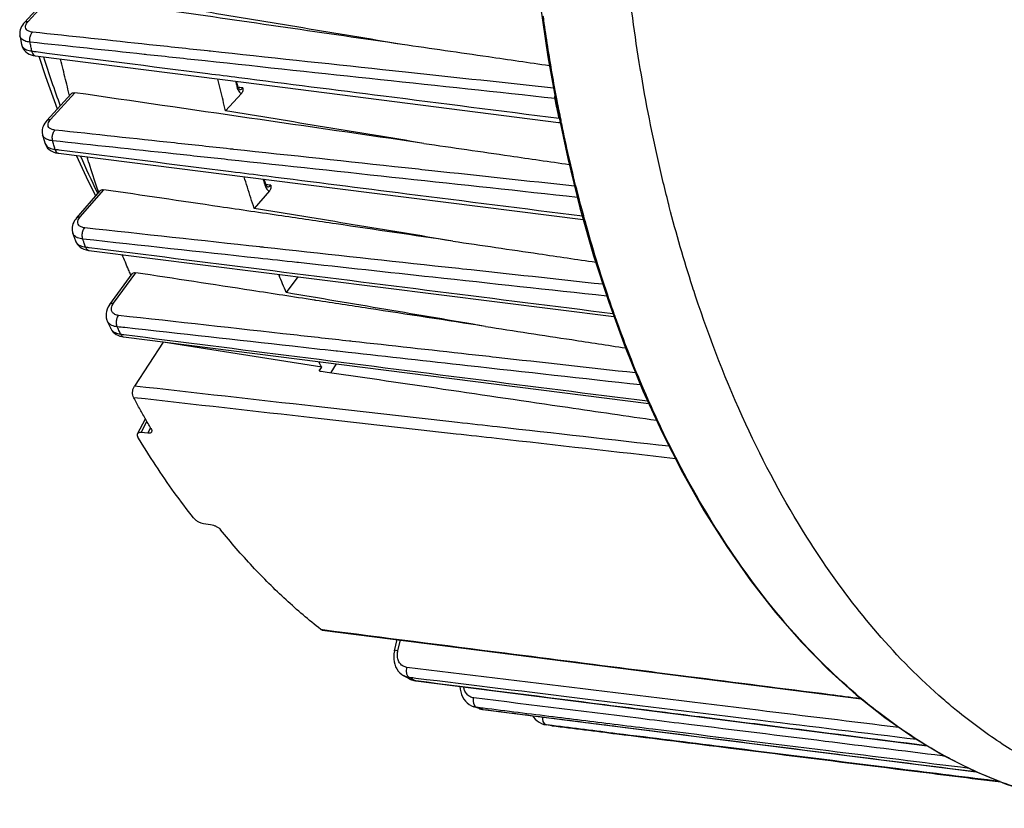
# Model space of a CAD drawing. Units: millimetres. Extents: x 0 to 1782, y 0 to 1260.
# Drawn here: x 400 to 472, y 145 to 203 of the extents above; entities that cross this region are included whole.
import ezdxf

# ---------------------------------------------------------------- set-up
doc = ezdxf.new("R2010")
doc.units = ezdxf.units.MM
doc.header["$LTSCALE"] = 98.01
doc.layers.get('0').update_dxf_attribs({"linetype": 'CONTINUOUS'})

msp = doc.modelspace()

# ---------------------------------------------------------------- linework, layer by layer
at = {"color": 7, "linetype": 'Continuous'}
for p, q in [((400.47984, 202.37475), (402.31821, 204.39304)), ((438.22403, 203.71731), (438.79004, 199.87682)), ((400.14941, 201.39444), (400.21684, 201.05085)), ((400.21684, 201.05085), (400.27683, 200.74975)), ((400.27694, 200.74939), (400.29089, 200.69049)), ((400.96342, 200.0111), (401.11408, 199.96689)), ((401.11408, 199.96689), (401.28941, 199.93537)), ((401.28934, 199.93531), (407.65108, 199.12595)), ((438.79004, 199.87682), (439.46688, 196.10639)), ((407.65108, 199.12595), (416.52232, 197.99743)), ((416.0939, 197.72936), (416.01353, 198.06215)), ((416.1062, 197.68452), (416.0939, 197.72936)), ((416.52232, 197.99743), (439.57562, 195.06543)), ((402.1203, 195.1904), (403.90805, 197.15312)), ((416.36257, 197.17809), (415.20755, 195.91004)), ((416.23682, 197.48028), (416.23742, 197.4802)), ((439.46688, 196.10639), (440.25304, 192.41455)), ((439.57562, 195.06543), (439.69169, 195.05067)), ((401.80824, 194.16058), (401.85408, 193.98864)), ((401.85408, 193.98864), (401.97104, 193.55508)), ((401.97075, 193.55627), (402.01038, 193.44095)), ((402.01038, 193.44095), (402.08348, 193.30188)), ((402.7425, 192.84501), (402.92386, 192.8064)), ((402.92386, 192.8064), (402.97448, 192.7993)), ((402.97435, 192.79926), (418.55843, 190.83003)), ((440.25304, 192.41455), (441.1468, 188.80931)), ((418.14447, 190.53665), (418.0267, 190.89721)), ((418.55843, 190.83003), (441.3928, 187.94518)), ((404.28922, 188.04953), (406.02486, 190.05478)), ((418.40952, 190.03949), (417.30499, 188.76339)), ((441.1468, 188.80931), (442.14627, 185.29848)), ((404.01494, 186.95118), (404.07953, 186.76681)), ((404.07953, 186.76681), (404.21485, 186.38454)), ((404.21438, 186.38587), (404.25789, 186.28319)), ((404.25789, 186.28319), (404.33624, 186.15295)), ((405.20188, 185.68733), (443.63116, 180.84362)), ((442.14627, 185.29848), (443.24932, 181.8897)), ((406.72831, 181.71901), (408.36066, 183.97561)), ((420.49425, 183.75968), (419.65044, 182.59318)), ((443.24932, 181.8897), (444.45352, 178.5907)), ((406.53956, 180.52984), (406.61517, 180.35875)), ((406.61517, 180.35875), (406.77397, 180.00282)), ((406.77343, 180.00404), (406.81903, 179.91448)), ((407.60583, 179.37366), (407.74342, 179.35024)), ((407.74343, 179.35018), (446.18388, 174.47376)), ((410.6405, 178.95407), (408.53195, 175.74989)), ((422.24328, 177.12911), (410.6405, 178.95407)), ((444.45352, 178.5907), (445.75614, 175.40904)), ((423.2974, 177.37687), (422.90336, 176.73948)), ((422.06756, 176.86207), (422.24328, 177.12911)), ((445.75614, 175.40904), (447.15438, 172.35172)), ((408.75184, 172.25017), (409.334, 173.35078)), ((409.51847, 172.29617), (409.01466, 172.34363)), ((413.58749, 165.69118), (414.11022, 165.61621)), ((422.28679, 157.87546), (461.73175, 152.83688)), ((427.56972, 156.34868), (427.77467, 157.17433)), ((428.10112, 154.62341), (428.2599, 154.52246)), ((428.38684, 154.45354), (428.25587, 154.52463)), ((428.51956, 154.38224), (428.38684, 154.45354)), ((428.65168, 154.31199), (428.51956, 154.38224)), ((428.65169, 154.312), (428.80902, 154.24129)), ((428.80902, 154.24129), (428.98597, 154.18827)), ((428.98597, 154.18827), (429.11999, 154.16462)), ((429.12045, 154.16446), (466.55934, 149.40647)), ((432.36262, 153.75235), (432.37873, 153.54878)), ((461.36603, 153.12808), (463.4603, 151.46054)), ((433.19745, 152.33127), (433.36929, 152.2594)), ((433.54766, 152.1985), (433.36371, 152.26131)), ((433.77818, 152.12154), (433.54766, 152.1985)), ((433.77765, 152.1217), (433.81415, 152.11022)), ((433.81415, 152.11022), (433.97421, 152.07251)), ((433.97421, 152.07251), (434.03897, 152.06281)), ((434.03905, 152.0627), (470.14723, 147.50045)), ((463.4603, 151.46054), (465.6103, 149.9708)), ((438.5088, 150.97124), (438.66389, 150.9371)), ((438.66867, 150.93626), (438.6647, 150.93689)), ((438.81143, 150.91414), (438.66866, 150.93626)), ((438.95444, 150.89268), (438.81143, 150.91414)), ((439.09742, 150.87191), (438.95444, 150.89268)), ((439.0908, 150.87296), (439.1213, 150.86882))]:
    msp.add_line(p, q, dxfattribs=at)
at = {"color": 9, "linetype": 'Continuous'}
for p, q in [((400.75002, 202.46098), (402.59214, 204.48339)), ((402.39047, 195.27663), (404.17415, 197.23487)), ((404.56137, 188.13798), (406.28677, 190.13141)), ((407.00426, 181.81218), (408.62644, 184.05473)), ((409.01466, 172.34363), (409.44486, 173.15696)), ((409.51847, 172.29617), (409.70995, 172.65817)), ((427.82226, 156.37948), (428.01203, 157.144)), ((434.00015, 152.07155), (434.03896, 152.06271)), ((438.70528, 150.93109), (438.66867, 150.93626))]:
    msp.add_line(p, q, dxfattribs=at)
at = {"color": 7, "linetype": 'Continuous'}
for points in [[(400.33662, 202.19332), (400.2675, 202.07916), (400.2121, 201.96218), (400.17076, 201.84242), (400.14418, 201.72072), (400.13297, 201.59953), (400.13693, 201.48076), (400.15007, 201.39134)], [(400.48013, 202.37498), (400.41901, 202.30415), (400.33662, 202.19332)], [(400.29089, 200.69049), (400.33775, 200.55884), (400.40386, 200.43623), (400.48737, 200.32483), (400.58636, 200.22609), (400.69957, 200.14057), (400.8256, 200.06887), (400.96342, 200.0111)], [(402.8928, 196.03851), (402.03649, 198.40486), (401.5582, 199.90111)], [(416.2373, 197.48026), (416.23682, 197.48027), (416.23135, 197.48201), (416.21879, 197.48951), (416.20088, 197.50516), (416.17831, 197.53187), (416.15305, 197.57157), (416.12815, 197.62336), (416.1062, 197.68452)], [(401.97626, 195.00719), (401.9073, 194.89186), (401.85249, 194.77358), (401.81219, 194.65248), (401.78713, 194.52946), (401.77787, 194.40719), (401.78412, 194.2877), (401.80534, 194.17196), (401.80913, 194.15741)], [(402.12059, 195.19063), (402.05885, 195.11896), (401.97626, 195.00719)], [(402.08348, 193.30188), (402.17932, 193.17647), (402.29522, 193.06714)], [(402.29522, 193.06714), (402.42858, 192.97536), (402.5776, 192.90147), (402.7425, 192.84501)], [(405.69818, 189.67735), (405.16151, 190.73073), (404.29408, 192.63248)], [(418.269, 190.34689), (418.26686, 190.3477), (418.25598, 190.35348), (418.2341, 190.37207), (418.20639, 190.40621), (418.17706, 190.45642), (418.14935, 190.52236), (418.14458, 190.53633)], [(404.15109, 187.86478), (404.08451, 187.74759), (404.03207, 187.62803), (403.99405, 187.5064), (403.97096, 187.38355), (403.96316, 187.26181), (403.9703, 187.14303), (403.99182, 187.02815), (404.01555, 186.94946)], [(404.28947, 188.04973), (404.23138, 187.97887), (404.15109, 187.86478)], [(404.33624, 186.15295), (404.43515, 186.03558), (404.55223, 185.93341)], [(404.55223, 185.93341), (404.68527, 185.84773), (404.83278, 185.77887), (404.99482, 185.72661), (405.17171, 185.69145), (405.20198, 185.68738)], [(406.72836, 181.71896), (406.71344, 181.69804), (406.61565, 181.5408), (406.54106, 181.38166), (406.48923, 181.22113), (406.46027, 181.05926), (406.45497, 180.89766), (406.47378, 180.73906), (406.5166, 180.58666), (406.54017, 180.52847)], [(406.81903, 179.91448), (406.88891, 179.80857), (406.97392, 179.70931), (407.07416, 179.61829), (407.18885, 179.53769), (407.31628, 179.46949)], [(407.31628, 179.46949), (407.45538, 179.41461), (407.60583, 179.37366)], [(447.15438, 172.35172), (448.64514, 169.42556), (450.22498, 166.63737), (451.8904, 163.99333), (453.63777, 161.49922), (455.46312, 159.16068), (457.36258, 156.98268), (459.33185, 154.97018), (461.36603, 153.12808)], [(427.5698, 156.34868), (427.53031, 156.14658), (427.51232, 155.94568), (427.51557, 155.74721)], [(427.51557, 155.74721), (427.54006, 155.55377), (427.58558, 155.36746), (427.65167, 155.19034), (427.73759, 155.0252), (427.84221, 154.87434)], [(427.84221, 154.87434), (427.96405, 154.73966), (428.10112, 154.62341)], [(432.37873, 153.54878), (432.41592, 153.35186), (432.47374, 153.16322), (432.55156, 152.98491), (432.64847, 152.81973), (432.7632, 152.66986)], [(432.7632, 152.66986), (432.89429, 152.53712), (433.03981, 152.4237), (433.19745, 152.33127)], [(437.6733, 151.60343), (437.73832, 151.50635), (437.86558, 151.35849)], [(437.86558, 151.35849), (438.00842, 151.22912), (438.16485, 151.12044)], [(438.16485, 151.12044), (438.33246, 151.03407), (438.5088, 150.97124)], [(465.6103, 149.9708), (467.81159, 148.66184), (470.05933, 147.53651)], [(470.05933, 147.53651), (472.34848, 146.59729), (474.67418, 145.84616), (477.03129, 145.28483), (479.41442, 144.91461), (480.37745, 144.81993)]]:
    msp.add_lwpolyline(points, dxfattribs=at)
at = {"color": 9, "linetype": 'Continuous'}
for points, start_tangent, end_tangent in [([(446.0532, 196.23051), (444.88803, 203.6368), (443.97338, 214.24688)], (-0.18561621, 0.98262232), (-0.04678209, 0.99890512)), ([(438.50072, 202.56826), (438.4612, 202.85173)], (-0.13919382, 0.99026516), (-0.13696315, 0.99057614)), ([(438.50528, 202.53583), (438.50072, 202.56826)], (-0.13944934, 0.99022921), (-0.13919382, 0.99026516)), ([(400.48136, 202.3739), (400.53317, 202.41877), (400.75002, 202.46098)], (0.66118938, 0.75021903), (0.99552653, -0.09448242)), ([(401.06218, 201.67368), (400.80228, 201.73817), (400.62964, 201.86271), (400.56009, 202.03598), (400.60107, 202.24173), (400.68799, 202.38669)], (-0.99432418, 0.10639282), (0.60320176, 0.79758864)), ([(400.68799, 202.38669), (400.75002, 202.46098)], (0.60320176, 0.79758864), (0.67366462, 0.7390372)), ([(439.47538, 196.66624), (438.78794, 200.63369), (438.50528, 202.53583)], (-0.18711081, 0.98233881), (-0.13944934, 0.99022921)), ([(400.15951, 201.3599), (400.15099, 201.39193)], (-0.29559335, 0.95531386), (-0.21759058, 0.97604013)), ([(400.49978, 201.03343), (400.24311, 201.20661), (400.15951, 201.3599)], (-0.92617795, 0.37708673), (-0.29559335, 0.95531386)), ([(400.88847, 200.94098), (400.87601, 201.2086), (400.93822, 201.47099), (401.06218, 201.67368)], (-0.19617711, 0.98056848), (0.6830709, 0.73035207)), ([(409.61854, 200.75415), (401.06218, 201.67368)], (-0.99427514, 0.10685008), (-0.99427482, 0.10685312)), ([(400.27779, 200.74996), (400.37086, 200.56108), (400.62876, 200.38207), (401.01882, 200.28342)], (0.21792413, -0.97596571), (0.9925774, -0.12161454)), ([(400.88841, 200.94094), (400.49978, 201.03343)], (-0.99409294, 0.10853218), (-0.92617795, 0.37708673)), ([(401.01882, 200.28342), (400.95318, 200.61188), (400.88841, 200.94094)], (-0.19739151, 0.98032474), (-0.19170149, 0.98145328)), ([(409.23346, 200.04449), (400.88841, 200.94094)], (-0.99427974, 0.10680733), (-0.99427944, 0.10681013)), ([(413.89323, 200.29477), (409.61854, 200.75415)], (-0.99427511, 0.10685037), (-0.99427514, 0.10685008)), ([(401.01882, 200.28342), (401.3287, 200.24396)], (0.99199142, -0.12630527), (0.99199149, -0.12630471)), ([(401.01882, 200.28342), (401.09561, 200.07614), (401.22335, 199.9548), (401.2895, 199.93662)], (0.18756977, -0.98225128), (0.99275449, -0.12016039)), ([(401.3287, 200.24396), (413.9049, 198.64285), (416.17335, 198.35408)], (0.99199149, -0.12630471), (0.99199483, -0.12627848)), ([(401.88231, 199.85488), (403.10019, 196.27459)], (0.2985306, -0.95440006), (0.34602995, -0.93822347)), ([(409.44656, 200.0216), (409.23346, 200.04449)], (-0.99427974, 0.10680726), (-0.99427974, 0.10680733)), ([(439.32664, 196.81198), (426.53488, 198.18599), (413.72214, 199.56231), (409.44656, 200.0216)], (-0.9942808, 0.10679739), (-0.99427974, 0.10680726)), ([(414.10751, 200.27174), (413.89323, 200.29477)], (-0.99427511, 0.10685041), (-0.99427511, 0.10685037)), ([(428.60255, 198.71411), (426.7033, 198.91818), (414.10751, 200.27174)], (-0.99427696, 0.1068332), (-0.99427511, 0.10685041)), ([(416.17335, 198.35408), (426.7701, 197.00524), (439.61442, 195.37058)], (0.99199483, -0.12627848), (0.99200002, -0.12623773)), ([(439.20323, 197.5751), (428.60255, 198.71411)], (-0.99427635, 0.10683886), (-0.99427696, 0.1068332)), ([(415.93849, 198.07156), (416.02484, 197.71297)], (0.23234789, -0.97263274), (0.23592172, -0.97177206)), ([(416.02484, 197.71297), (416.04417, 197.63352)], (0.23592172, -0.97177206), (0.23671824, -0.97157834)), ([(416.08077, 197.72848), (416.04417, 197.63352)], (0.06675262, -0.99776956), (-0.76462308, -0.64447773)), ([(416.04417, 197.63352), (416.08781, 197.49582)], (0.23666065, -0.97159237), (0.37104222, -0.928616)), ([(416.25429, 197.61436), (416.12552, 197.63067)], (-0.99206984, 0.12568782), (-0.99206978, 0.12568829)), ([(416.23742, 197.4802), (416.23922, 197.47999), (416.36087, 197.50206)], (0.9923692, -0.12330193), (0.90529347, 0.4247867)), ([(416.47012, 197.58702), (416.25429, 197.61436)], (-0.99206995, 0.12568701), (-0.99206984, 0.12568782)), ([(416.36087, 197.50206), (416.47011, 197.58702)], (0.90529347, 0.4247867), (0.66746613, 0.74464016)), ([(416.08781, 197.49582), (416.11546, 197.43363), (416.22414, 197.2746), (416.26685, 197.23533)], (0.37104222, -0.928616), (0.77729918, -0.62913113)), ([(416.26685, 197.23533), (416.36257, 197.17809)], (0.77729918, -0.62913113), (0.92807868, -0.37238415)), ([(439.32664, 196.81198), (439.31106, 196.97128)], (-0.18515259, 0.98270978), (-0.01362015, 0.99990724)), ([(439.35913, 196.64437), (439.32664, 196.81198)], (-0.19104791, 0.98158071), (-0.18962017, 0.98185752)), ([(439.61442, 195.37058), (439.46847, 196.08977), (439.35913, 196.64437)], (-0.20199348, 0.97938687), (-0.19104791, 0.98158071)), ([(439.75993, 195.22134), (439.47538, 196.66624)], (-0.19936256, 0.9799258), (-0.18711081, 0.98233881)), ([(447.63106, 189.11291), (446.79138, 192.63191), (446.0532, 196.23051)], (-0.247989, 0.96876285), (-0.18561621, 0.98262232)), ([(402.12182, 195.18955), (402.17363, 195.23442), (402.39047, 195.27663)], (0.66120442, 0.75020578), (0.99552653, -0.09448242)), ([(402.71096, 194.49846), (402.45006, 194.56293), (402.27637, 194.68673), (402.20556, 194.85821), (402.24455, 195.06104), (402.32957, 195.20363)], (-0.9942709, 0.10688958), (0.60248135, 0.79813296)), ([(402.32957, 195.20363), (402.39047, 195.27663)], (0.60248135, 0.79813296), (0.67368459, 0.739019)), ([(439.80325, 195.00943), (439.75993, 195.22134)], (-0.20117748, 0.97955481), (-0.19936256, 0.9799258)), ([(439.81091, 194.97218), (439.80325, 195.00943)], (-0.20149705, 0.97948912), (-0.20117748, 0.97955481)), ([(441.10354, 189.40086), (440.90756, 190.16829), (439.81091, 194.97218)], (-0.25093812, 0.96800313), (-0.20149705, 0.97948912)), ([(402.10862, 193.83259), (401.89893, 193.98997), (401.8103, 194.15811)], (-0.89907115, 0.43780255), (-0.27680767, 0.96092534)), ([(402.54894, 193.71492), (402.52172, 193.99545), (402.58035, 194.279), (402.71096, 194.49846)], (-0.26270245, 0.96487689), (0.68343398, 0.73001232)), ([(411.45871, 193.5542), (402.71096, 194.49846)], (-0.99422473, 0.10731816), (-0.99422419, 0.1073232)), ([(401.97222, 193.55548), (401.97819, 193.53619)], (0.2749194, -0.96146728), (0.31625671, -0.94867365)), ([(401.97819, 193.53619), (402.06214, 193.38328), (402.32297, 193.19793), (402.71527, 193.09685)], (0.3162567, -0.94867365), (0.99256775, -0.1216933)), ([(402.54888, 193.71487), (402.15828, 193.81012), (402.10862, 193.83259)], (-0.99398646, 0.10950307), (-0.89907115, 0.43780255)), ([(402.71527, 193.09685), (402.63167, 193.40549), (402.54888, 193.71487)], (-0.26291898, 0.96481792), (-0.25701662, 0.96640698)), ([(411.37332, 192.7628), (402.54888, 193.71487)], (-0.99423036, 0.107266), (-0.99422983, 0.10727089)), ([(415.8119, 193.08431), (415.53693, 193.11399), (411.45871, 193.5542)], (-0.99422489, 0.10731667), (-0.99422473, 0.10731816)), ([(402.71527, 193.09685), (403.00743, 193.0599)], (0.9921001, -0.12544875), (0.99210015, -0.12544838)), ([(402.71527, 193.09685), (402.83659, 192.8695), (402.97461, 192.80088)], (0.25462098, -0.96704093), (0.98703754, -0.16048954)), ([(403.00743, 193.0599), (415.61037, 191.4664), (418.2203, 191.13643)], (0.99210015, -0.12544838), (0.99210258, -0.12542914)), ([(404.57704, 192.59418), (405.80416, 189.94259)], (0.39924352, -0.91684492), (0.4411265, -0.89744493)), ([(440.97177, 189.56974), (428.18509, 190.94908), (415.37745, 192.3308), (411.37332, 192.7628)], (-0.99423211, 0.10724974), (-0.99423036, 0.107266)), ([(430.30592, 191.51991), (428.34198, 191.73187), (415.8119, 193.08431)], (-0.9942265, 0.10730175), (-0.99422489, 0.10731667)), ([(418.2203, 191.13643), (428.48452, 189.83881), (441.3377, 188.21409)], (0.99210258, -0.12542914), (0.99210622, -0.12540035)), ([(440.75437, 190.39229), (430.30592, 191.51991)], (-0.99422661, 0.10730078), (-0.9942265, 0.10730175)), ([(417.94153, 190.90781), (418.0702, 190.51249)], (0.30727678, -0.95162019), (0.31169388, -0.95018258)), ([(418.0702, 190.51249), (418.10131, 190.41781)], (0.31169388, -0.95018258), (0.31275684, -0.94983323)), ([(418.13521, 190.53479), (418.10131, 190.41781)], (0.16224625, -0.9867503), (-0.68686757, -0.72678259)), ([(418.10131, 190.41781), (418.15082, 190.29669)], (0.31272099, -0.94984503), (0.44759559, -0.89423609)), ([(418.28718, 190.49079), (418.14101, 190.50925)], (-0.99211774, 0.12530915), (-0.99211723, 0.1253132)), ([(418.15082, 190.29669), (418.1799, 190.24389), (418.2836, 190.11607), (418.32301, 190.08472)], (0.44759559, -0.89423609), (0.8180872, -0.57509419)), ([(418.27059, 190.34678), (418.29319, 190.34506), (418.4071, 190.37476)], (0.9911827, -0.13250231), (0.88173601, 0.47174317)), ([(418.51198, 190.4624), (418.28718, 190.49079)], (-0.99211859, 0.12530245), (-0.99211774, 0.12530915)), ([(418.4071, 190.37476), (418.4787, 190.4273)], (0.88173601, 0.47174317), (0.72575222, 0.68795619)), ([(418.4787, 190.4273), (418.51187, 190.46241)], (0.72575222, 0.68795619), (0.64861863, 0.76111357)), ([(405.80416, 189.94259), (405.84707, 189.85548)], (0.4411265, -0.89744493), (0.44256464, -0.8967366)), ([(418.32301, 190.08472), (418.40952, 190.03949)], (0.8180872, -0.57509419), (0.94334632, -0.33180978)), ([(441.46525, 188.04205), (441.10354, 189.40086)], (-0.26358605, 0.96463589), (-0.25093812, 0.96800313)), ([(447.68744, 188.89364), (447.63106, 189.11291)], (-0.2500125, 0.96824261), (-0.247989, 0.96876285)), ([(449.3889, 183.01717), (447.68744, 188.89364)], (-0.30680537, 0.95177227), (-0.2500125, 0.96824261)), ([(404.29095, 188.04848), (404.34563, 188.09702), (404.56137, 188.13798)], (0.64298502, 0.76587876), (0.99550971, -0.09465949)), ([(404.50178, 188.06269), (404.56137, 188.13798)], (0.58151361, 0.81353667), (0.65476139, 0.75583564)), ([(404.89316, 187.33687), (404.63159, 187.40281), (404.45636, 187.53014), (404.38324, 187.70676), (404.41915, 187.91574), (404.50178, 188.06269)], (-0.99415698, 0.107944), (0.58151361, 0.81353667)), ([(441.4967, 187.92723), (441.46525, 188.04205)], (-0.26466795, 0.96433961), (-0.26358605, 0.96463589)), ([(441.50558, 187.8949), (441.4967, 187.92723)], (-0.264973, 0.96425583), (-0.26466795, 0.96433961)), ([(441.51657, 187.85492), (441.50558, 187.8949)], (-0.26535042, 0.96415204), (-0.264973, 0.96425583)), ([(443.27216, 182.13383), (441.51657, 187.85492)], (-0.32199476, 0.94674145), (-0.26535042, 0.96415204)), ([(404.04619, 186.88334), (404.01678, 186.95015)], (-0.46580119, 0.8848894), (-0.33787673, 0.94119037)), ([(404.33798, 186.62241), (404.09943, 186.80184), (404.04619, 186.88334)], (-0.90319452, 0.42923147), (-0.46580119, 0.8848894)), ([(404.75478, 186.51178), (404.71033, 186.79788), (404.76085, 187.09908), (404.89316, 187.33687)], (-0.3362153, 0.94178515), (0.6651353, 0.74672286)), ([(418.03843, 185.90377), (417.71454, 185.93908), (404.89316, 187.33687)], (-0.99411018, 0.10837415), (-0.99410916, 0.10838351)), ([(404.21608, 186.385), (404.29935, 186.23528), (404.56419, 186.03944)], (0.34029779, -0.94031772), (0.90977896, -0.41509306)), ([(404.75473, 186.51172), (404.36252, 186.61116), (404.33798, 186.62241)], (-0.9938406, 0.11081904), (-0.90319452, 0.42923147)), ([(404.56419, 186.03944), (404.9584, 185.93454)], (0.90977896, -0.41509306), (0.99251996, -0.1220825)), ([(404.82228, 186.31895), (404.75473, 186.51172)], (-0.33172157, 0.94337734), (-0.32964954, 0.94410337)), ([(420.42613, 184.80415), (417.57861, 185.11441), (404.75473, 186.51172)], (-0.99411671, 0.10831417), (-0.9941154, 0.10832623)), ([(404.9584, 185.93454), (404.85618, 186.2227), (404.82228, 186.31895)], (-0.33587581, 0.94190628), (-0.33172157, 0.94337734)), ([(404.9584, 185.93454), (405.22885, 185.90043)], (0.99214024, -0.12513091), (0.99214027, -0.12513066)), ([(404.9584, 185.93454), (405.08685, 185.7376), (405.20222, 185.68958)], (0.32877286, -0.94440902), (0.98878625, -0.1493377)), ([(405.22885, 185.90043), (417.86356, 184.30699), (430.74771, 182.68227), (443.54922, 181.0681)], (0.99214027, -0.12513066), (0.99214499, -0.12509327)), ([(432.5369, 184.32332), (430.51501, 184.5437), (418.03843, 185.90377)], (-0.9941125, 0.10835288), (-0.99411018, 0.10837415)), ([(420.54961, 184.7907), (420.42613, 184.80415)], (-0.99411672, 0.10831407), (-0.99411671, 0.10831417)), ([(443.10576, 182.33333), (430.3816, 183.7195), (420.54961, 184.7907)], (-0.99411873, 0.1082957), (-0.99411672, 0.10831407)), ([(442.82465, 183.20205), (432.5369, 184.32332)], (-0.99411266, 0.10835137), (-0.9941125, 0.10835288)), ([(458.92556, 162.88987), (457.75457, 164.68372), (453.2861, 172.96903), (449.60858, 182.34394), (449.3889, 183.01717)], (-0.56076265, 0.8279766), (-0.30680537, 0.95177227)), ([(406.73079, 181.71723), (406.79244, 181.77619), (407.00426, 181.81218)], (0.58243171, 0.81287964), (0.99544317, -0.09535671)), ([(406.97812, 181.07906), (406.9286, 181.13274), (406.84748, 181.32909), (406.8733, 181.56268), (406.94857, 181.72746)], (-0.7385518, 0.67419674), (0.50807363, 0.86131364)), ([(406.94857, 181.72746), (407.00426, 181.81218)], (0.50807363, 0.86131364), (0.58643796, 0.80999414)), ([(443.71386, 180.8644), (443.27216, 182.13383)], (-0.33528771, 0.94211578), (-0.32199476, 0.94674145)), ([(407.37238, 180.92158), (407.10899, 180.99245), (406.97812, 181.07906)], (-0.99391903, 0.11011345), (-0.7385518, 0.67419674)), ([(407.28045, 180.08757), (407.21933, 180.36214), (407.25289, 180.66659), (407.37238, 180.92158)], (-0.40953309, 0.91229526), (0.59768304, 0.80173249)), ([(424.26888, 179.04139), (420.19557, 179.49464), (407.37238, 180.92158)], (-0.99386635, 0.11058784), (-0.99386487, 0.11060121)), ([(406.55746, 180.4946), (406.54112, 180.52878)], (-0.45880402, 0.88853749), (-0.4038184, 0.91483917)), ([(406.77987, 180.25368), (406.61463, 180.40441), (406.55746, 180.4946)], (-0.83489003, 0.55041679), (-0.45880402, 0.88853749)), ([(407.2804, 180.08751), (406.88544, 180.19428), (406.77987, 180.25368)], (-0.99361849, 0.11279317), (-0.83489003, 0.55041679)), ([(443.72662, 180.82858), (443.71386, 180.8644)], (-0.33566669, 0.94198083), (-0.33528771, 0.94211578)), ([(443.74464, 180.77804), (443.72662, 180.82858)], (-0.33620179, 0.94178998), (-0.33566669, 0.94198083)), ([(443.75925, 180.73715), (443.74464, 180.77804)], (-0.33663499, 0.94163522), (-0.33620179, 0.94178998)), ([(445.77472, 175.59701), (443.87375, 180.41868), (443.75925, 180.73715)], (-0.39417478, 0.9190355), (-0.33663499, 0.94163522)), ([(406.77483, 180.0032), (406.79389, 179.96414)], (0.40771507, -0.91310921), (0.46898305, -0.88320716)), ([(406.79389, 179.96414), (406.84829, 179.87915), (407.12116, 179.66424)], (0.46898306, -0.88320716), (0.89802003, -0.43995457)), ([(407.12116, 179.66424), (407.51845, 179.5524)], (0.89802003, -0.43995457), (0.9923945, -0.12309817)), ([(407.31987, 179.99806), (407.2804, 180.08751)], (-0.40426227, 0.91464311), (-0.4031664, 0.91512669)), ([(407.81878, 180.02763), (407.2804, 180.08751)], (-0.99387076, 0.11054821), (-0.99387071, 0.11054872)), ([(407.51845, 179.5524), (407.39906, 179.81947), (407.31987, 179.99806)], (-0.409755, 0.91219561), (-0.40426227, 0.91464311)), ([(407.51845, 179.5524), (407.76511, 179.52109)], (0.99204008, -0.12592251), (0.99204011, -0.12592226)), ([(407.51845, 179.5524), (407.65902, 179.37957), (407.74376, 179.35302)], (0.40286299, -0.9152603), (0.99266822, -0.12087104)), ([(407.76511, 179.52109), (420.4391, 177.91244), (433.33869, 176.27533), (446.10061, 174.65586)], (0.99204011, -0.12592226), (0.99204532, -0.1258812)), ([(423.30129, 178.30561), (420.10605, 178.66098), (407.81878, 180.02763)], (-0.99387225, 0.11053484), (-0.99387076, 0.11054821)), ([(424.46531, 179.01954), (424.26888, 179.04139)], (-0.99386638, 0.11058761), (-0.99386635, 0.11058784)), ([(435.00403, 177.84699), (432.99785, 178.07018), (424.46531, 179.01954)], (-0.99386866, 0.1105671), (-0.99386638, 0.11058761)), ([(423.39951, 178.29469), (423.30129, 178.30561)], (-0.99387226, 0.11053475), (-0.99387225, 0.11053484)), ([(424.17619, 178.20831), (423.39951, 178.29469)], (-0.99387234, 0.11053404), (-0.99387226, 0.11053475)), ([(445.58479, 175.82758), (432.9108, 177.23693), (424.17619, 178.20831)], (-0.9938745, 0.11051464), (-0.99387234, 0.11053404)), ([(445.22346, 176.71013), (435.00403, 177.84699)], (-0.99386885, 0.11056539), (-0.99386866, 0.1105671)), ([(432.18619, 173.08277), (421.82605, 174.25085), (408.53195, 175.74989)], (-0.99370469, 0.1120312), (-0.99370175, 0.11205726)), ([(446.27148, 174.46202), (445.77472, 175.59701)], (-0.40776044, 0.91308895), (-0.39417478, 0.9190355)), ([(432.09097, 172.23788), (421.77244, 173.40072), (408.47734, 174.89919)], (-0.99371042, 0.11198036), (-0.99370752, 0.11200605)), ([(446.29485, 174.40973), (446.27148, 174.46202)], (-0.4083942, 0.91280566), (-0.40776044, 0.91308895)), ([(446.30905, 174.378), (446.29485, 174.40973)], (-0.40877909, 0.91263336), (-0.4083942, 0.91280566)), ([(446.32379, 174.34513), (446.30905, 174.378)], (-0.40917821, 0.91245449), (-0.40877909, 0.91263336)), ([(448.34517, 170.16687), (447.63166, 171.57095), (446.32379, 174.34513)], (-0.46227647, 0.88673585), (-0.40917821, 0.91245449)), ([(447.67128, 171.3371), (435.09768, 172.75453), (432.18619, 173.08277)], (-0.99370658, 0.11201441), (-0.99370469, 0.1120312)), ([(448.1333, 170.43023), (435.04507, 171.90499), (432.09097, 172.23788)], (-0.99371234, 0.11196335), (-0.99371042, 0.11198036)), ([(462.34741, 152.36094), (457.24025, 157.19002), (452.11314, 163.78344), (448.34517, 170.16687)], (-0.77924752, 0.62671628), (-0.46227647, 0.88673585)), ([(467.72862, 152.81138), (462.92962, 157.64423), (458.92556, 162.88987)], (-0.75554232, 0.65509984), (-0.56076265, 0.8279766)), ([(422.17449, 157.92428), (422.29112, 157.90938)], (0.99193347, -0.1267596), (0.99193349, -0.12675945)), ([(422.29112, 157.90938), (435.64987, 156.20239), (446.00368, 154.87954)], (0.99193349, -0.12675945), (0.9919376, -0.12672725)), ([(427.57184, 156.34761), (427.82226, 156.37948)], (0.4578647, 0.88902189), (0.99494881, -0.10038359)), ([(427.83683, 155.6955), (427.78154, 156.0245), (427.80517, 156.30158)], (-0.31719024, 0.94836193), (0.1866732, 0.98242207)), ([(427.80517, 156.30158), (427.82226, 156.37948)], (0.1866732, 0.98242207), (0.24134897, 0.97043839)), ([(428.48316, 155.14087), (428.20477, 155.23151), (427.98255, 155.42245), (427.83683, 155.6955)], (-0.99268425, 0.12073932), (-0.31719024, 0.94836193)), ([(428.46296, 154.73394), (428.45218, 154.83285), (428.46216, 155.03938)], (-0.16727762, 0.98590983), (0.15072834, 0.98857522)), ([(428.46216, 155.03938), (428.48316, 155.14087)], (0.15072834, 0.98857522), (0.25451256, 0.96706947)), ([(464.5016, 150.73904), (454.1881, 151.9992), (441.34614, 153.56864), (428.48316, 155.14087)], (-0.99261827, 0.12128051), (-0.9926116, 0.12133512)), ([(428.37521, 154.46866), (428.25992, 154.52245)], (-0.92886297, 0.37042352), (-0.88024726, 0.47451529)), ([(428.51501, 154.4231), (428.37521, 154.46866)], (-0.96863441, 0.24849021), (-0.92886297, 0.37042352)), ([(428.66128, 154.39557), (428.51734, 154.56019), (428.46296, 154.73394)], (-0.87981359, 0.47531889), (-0.16727762, 0.98590983)), ([(428.66125, 154.39547), (428.51501, 154.4231)], (-0.9925477, 0.12185671), (-0.96863441, 0.24849021)), ([(428.65169, 154.31201), (429.04713, 154.18815)], (0.88476127, -0.46604452), (0.99214758, -0.12507272)), ([(428.68891, 154.38039), (428.66125, 154.39547)], (-0.87829334, 0.47812217), (-0.87785198, 0.47893205)), ([(429.14151, 154.33677), (428.66125, 154.39547)], (-0.99261379, 0.12131721), (-0.99261371, 0.12131786)), ([(428.72547, 154.36052), (428.68891, 154.38039)], (-0.87887562, 0.47705099), (-0.87829334, 0.47812217)), ([(428.85401, 154.2911), (428.72547, 154.36052)], (-0.88091417, 0.47327606), (-0.87887562, 0.47705099)), ([(429.04713, 154.18815), (428.85401, 154.2911)], (-0.88394983, 0.46758176), (-0.88091417, 0.47327606)), ([(465.80151, 149.8571), (454.3707, 151.25369), (441.52649, 152.82318), (429.14151, 154.33677)], (-0.99261972, 0.12126871), (-0.99261379, 0.12131721)), ([(446.00368, 154.87954), (449.10244, 154.48366), (459.4655, 153.15981)], (0.9919376, -0.12672725), (0.99193985, -0.12670965)), ([(429.04713, 154.18815), (429.12225, 154.1786)], (0.99201587, -0.12611311), (0.99201588, -0.12611301)), ([(429.04713, 154.18815), (429.12018, 154.16638)], (0.8820376, -0.47117902), (0.99417683, -0.10776098)), ([(429.12225, 154.1786), (442.0663, 152.53316), (449.19084, 151.62759)], (0.99201588, -0.12611301), (0.99201924, -0.12608661)), ([(432.66281, 153.58231), (432.63423, 153.71756)], (-0.26249913, 0.96493223), (-0.15176908, 0.98841598)), ([(433.37291, 152.90699), (433.09088, 152.99956), (432.85871, 153.19515), (432.6977, 153.47511), (432.66281, 153.58231)], (-0.99250213, 0.12222734), (-0.26249913, 0.96493223)), ([(433.35817, 152.80379), (433.37291, 152.90699)], (0.08922209, 0.99601176), (0.19326551, 0.98114649)), ([(449.10663, 150.95978), (446.24913, 151.31341), (433.37291, 152.90699)], (-0.99242957, 0.12281507), (-0.99242731, 0.12283339)), ([(459.4655, 153.15981), (461.68172, 152.87672)], (0.99193985, -0.12670965), (0.9919403, -0.12670614)), ([(471.87458, 149.6548), (468.71407, 151.98278), (467.72862, 152.81138)], (-0.83413136, 0.55156585), (-0.75554232, 0.65509984)), ([(433.37784, 152.50438), (433.36103, 152.59951), (433.35817, 152.80379)], (-0.23624268, 0.97169409), (0.08922209, 0.99601176)), ([(433.45184, 152.23498), (433.36925, 152.25967)], (-0.96801874, 0.25087788), (-0.94695813, 0.32135697)), ([(433.59883, 152.207), (433.44368, 152.34343), (433.37784, 152.50438)], (-0.9461244, 0.32380338), (-0.23624268, 0.97169409)), ([(433.59881, 152.2069), (433.45184, 152.23498)], (-0.99240839, 0.12298612), (-0.96801874, 0.25087788)), ([(433.66562, 152.18394), (433.59881, 152.2069)], (-0.94609154, 0.32389937), (-0.94534635, 0.3260679)), ([(433.78589, 152.18374), (433.59881, 152.2069)], (-0.9924285, 0.12282377), (-0.99242847, 0.12282402)), ([(433.79934, 152.1385), (433.66562, 152.18394)], (-0.94756848, 0.31955278), (-0.94609154, 0.32389937)), ([(433.77825, 152.12176), (433.82716, 152.10678)], (0.94966227, -0.31327555), (0.96221674, -0.27228466)), ([(434.04998, 152.15106), (433.78589, 152.18374)], (-0.99242854, 0.1228234), (-0.9924285, 0.12282377)), ([(434.00015, 152.07155), (433.79934, 152.1385)], (-0.94975005, 0.31300934), (-0.94756848, 0.31955278)), ([(433.82716, 152.10678), (433.88364, 152.09228)], (0.96221674, -0.27228466), (0.97443192, -0.22468296)), ([(433.88364, 152.09228), (434.00015, 152.07155)], (0.97443192, -0.22468296), (0.99219388, -0.12470485)), ([(439.19749, 151.51402), (434.04998, 152.15106)], (-0.99242941, 0.12281639), (-0.99242854, 0.1228234)), ([(467.82406, 148.67426), (462.9234, 151.90614), (462.34741, 152.36094)], (-0.87623669, 0.48188097), (-0.77924752, 0.62671628)), ([(434.00015, 152.07155), (434.03954, 152.06657)], (0.99210814, -0.12538515), (0.99210815, -0.12538509)), ([(434.03954, 152.06657), (439.18681, 151.41607)], (0.99210815, -0.12538509), (0.99210901, -0.12537824)), ([(438.46406, 151.18428), (438.44141, 151.27462), (438.42577, 151.47442)], (-0.30906265, 0.95104168), (0.02715368, 0.99963127)), ([(438.42577, 151.47442), (438.42726, 151.50808)], (0.02715368, 0.99963127), (0.06157057, 0.99810273)), ([(439.18681, 151.41607), (443.92347, 150.81748)], (0.99210901, -0.12537824), (0.99210982, -0.1253719)), ([(443.93648, 150.92757), (439.19749, 151.51402)], (-0.9924302, 0.12281), (-0.99242941, 0.12281639)), ([(449.19084, 151.62759), (455.0642, 150.88111), (466.5299, 149.42397)], (0.99201924, -0.12608661), (0.99202204, -0.12606455)), ([(438.70529, 150.93119), (438.54062, 151.03793), (438.46406, 151.18428)], (-0.98790223, 0.15507797), (-0.30906265, 0.95104168)), ([(439.1177, 150.86919), (438.9114, 150.8994), (438.70528, 150.93109)], (-0.98995416, 0.14138868), (-0.98784433, 0.15544638)), ([(439.11897, 150.87935), (438.70528, 150.93109)], (-0.99226894, 0.12410624), (-0.99226886, 0.12410681)), ([(443.85679, 150.28679), (439.11897, 150.87935)], (-0.99226975, 0.12409974), (-0.99226894, 0.12410624)), ([(443.92347, 150.81748), (447.03872, 150.42382), (460.05596, 148.77901), (470.13444, 147.50569)], (0.99210982, -0.1253719), (0.99211414, -0.1253377)), ([(469.63773, 147.74758), (459.33466, 149.02226), (446.47726, 150.61316), (443.93648, 150.92757)], (-0.99243448, 0.12277539), (-0.9924302, 0.12281)), ([(467.66272, 148.66383), (459.10429, 149.72266), (449.10663, 150.95978)], (-0.99243433, 0.1227766), (-0.99242957, 0.12281507)), ([(471.90429, 146.77953), (464.47039, 147.70901), (451.59838, 149.31862), (443.85679, 150.28679)], (-0.9922745, 0.12406173), (-0.99226975, 0.12409974)), ([(480.587, 145.50185), (474.99851, 147.80655), (471.87458, 149.6548)], (-0.95638339, 0.29211438), (-0.83413136, 0.55156585)), ([(467.85526, 148.64001), (467.66272, 148.66383)], (-0.99243433, 0.12277666), (-0.99243433, 0.1227766)), ([(472.83152, 146.43192), (469.06189, 148.02586), (467.82406, 148.67426)], (-0.94382941, 0.33043312), (-0.87623669, 0.48188097))]:
    msp.add_spline(points, degree=3, dxfattribs=dict(at, start_tangent=start_tangent, end_tangent=end_tangent))
at = {"color": 7, "linetype": 'Continuous'}
for points, start_tangent, end_tangent in [([(428.13377, 200.77223), (419.59475, 202.01292), (411.08087, 203.24997), (402.59214, 204.48339)], (-0.98960892, 0.14378523), (-0.98960794, 0.14379195)), ([(428.13377, 200.77223), (420.86722, 201.97768), (413.642, 203.17663)], (-0.98652192, 0.16362916), (-0.98650597, 0.16372531)), ([(438.91038, 199.20646), (434.44096, 199.85583), (428.13377, 200.77223)], (-0.98960931, 0.14378254), (-0.98960892, 0.14378523)), ([(403.66615, 197.49534), (403.31121, 198.93768), (403.13236, 199.70079)], (-0.24607342, 0.96925119), (-0.22449556, 0.97447511)), ([(415.20755, 195.91004), (414.83104, 197.45044), (414.64867, 198.23565)], (-0.24493174, 0.96954032), (-0.22249755, 0.97493325)), ([(416.47012, 197.58702), (416.47475, 197.4456), (416.44541, 197.30843), (416.39678, 197.22031)], (0.08298406, -0.99655088), (-0.58289169, -0.81254986)), ([(403.7633, 197.1158), (403.66615, 197.49534)], (-0.2498605, 0.96828184), (-0.24607342, 0.96925119)), ([(403.78769, 197.02147), (403.7633, 197.1158)], (-0.25080516, 0.96803759), (-0.2498605, 0.96828184)), ([(403.90877, 197.15344), (404.00949, 197.22105), (404.17415, 197.23487)], (0.68122638, 0.73207283), (0.98962381, -0.14368266)), ([(429.71804, 193.52619), (416.92791, 195.38317), (404.17415, 197.23487)], (-0.98962398, 0.14368151), (-0.98962381, 0.14368266)), ([(416.39678, 197.22031), (416.36257, 197.17809)], (-0.58289169, -0.81254986), (-0.67341007, -0.73926915)), ([(429.71804, 193.52619), (422.44563, 194.72085), (415.20755, 195.91004)], (-0.9867763, 0.16208806), (-0.98676854, 0.16213528)), ([(429.71804, 193.52619), (436.02817, 192.61004), (440.36051, 191.98104)], (0.98962398, -0.14368151), (0.98962405, -0.14368105)), ([(405.89307, 190.00951), (405.28987, 191.82512), (405.06554, 192.53499)], (-0.32544019, 0.94556263), (-0.29748003, 0.95472804)), ([(417.30499, 188.76339), (416.79853, 190.31174), (416.55758, 191.08267)], (-0.31937678, 0.94762781), (-0.29419956, 0.95574401)), ([(418.51198, 190.4624), (418.51838, 190.3164), (418.49042, 190.17383), (418.44296, 190.08295)], (0.08731457, -0.99618079), (-0.56258799, -0.82673741)), ([(405.91932, 189.93335), (405.89307, 190.00951)], (-0.32630447, 0.94526472), (-0.32544019, 0.94556263)), ([(406.02527, 190.05485), (406.12428, 190.12054), (406.28677, 190.13141)], (0.66478121, 0.74703812), (0.989324, -0.14573268)), ([(419.3291, 188.21026), (414.77264, 188.88142), (406.28677, 190.13141)], (-0.98932519, 0.14572463), (-0.989324, 0.14573268)), ([(418.44296, 190.08295), (418.40952, 190.03949)], (-0.56258799, -0.82673741), (-0.6544437, -0.75611073)), ([(431.83673, 186.36797), (424.55668, 187.56797), (417.30499, 188.76339)], (-0.9866864, 0.16263439), (-0.98668263, 0.16265729)), ([(431.83673, 186.36797), (423.2893, 187.62694), (419.3291, 188.21026)], (-0.98932629, 0.14571719), (-0.98932519, 0.14572463)), ([(431.83673, 186.36797), (438.14446, 185.43892), (442.29882, 184.82705)], (0.98932629, -0.14571719), (0.98932717, -0.14571119)), ([(408.10693, 184.26455), (407.63792, 185.3801)], (-0.39465393, 0.91882984), (-0.38052524, 0.92477053)), ([(408.25221, 183.9285), (408.10693, 184.26455)], (-0.39898246, 0.91695856), (-0.39465393, 0.91882984)), ([(408.26552, 183.89793), (408.25221, 183.9285)], (-0.3993778, 0.91678644), (-0.39898246, 0.91695856)), ([(408.28003, 183.86465), (408.26552, 183.89793)], (-0.39980863, 0.91659863), (-0.3993778, 0.91678644)), ([(408.36072, 183.97565), (408.46579, 184.04765), (408.62644, 184.05473)], (0.59357489, 0.80477876), (0.98839061, -0.15193419)), ([(417.12892, 182.74777), (408.62644, 184.05473)], (-0.98839151, 0.15192837), (-0.98839061, 0.15193419)), ([(419.65044, 182.59318), (419.11752, 183.87339), (419.09198, 183.93635)], (-0.39229568, 0.91983917), (-0.37559416, 0.92678424)), ([(421.6858, 182.04733), (417.12892, 182.74777)], (-0.98839198, 0.15192531), (-0.98839151, 0.15192837)), ([(434.2264, 180.11977), (426.9242, 181.35884), (419.65044, 182.59318)], (-0.98590823, 0.16728707), (-0.98590396, 0.16731224)), ([(421.82411, 182.02607), (421.6858, 182.04733)], (-0.98839199, 0.15192522), (-0.98839198, 0.15192531)), ([(434.2264, 180.11977), (425.66224, 181.43611), (421.82411, 182.02607)], (-0.98839324, 0.1519171), (-0.98839199, 0.15192522)), ([(434.2264, 180.11977), (440.54647, 179.14838), (444.47222, 178.54501)], (0.98839324, -0.1519171), (0.98839423, -0.15191062)), ([(410.6405, 178.95407), (410.62437, 178.98459)], (-0.46747367, 0.884007), (-0.46702563, 0.88424378)), ([(422.24328, 177.12911), (422.02982, 177.5376)], (-0.46608917, 0.88473775), (-0.46020704, 0.88781162)), ([(422.06756, 176.86207), (422.20124, 176.84246)], (0.98941376, -0.14512209), (0.98941378, -0.14512193)), ([(422.20124, 176.84246), (422.80136, 176.75444)], (0.98941378, -0.14512193), (0.98941389, -0.1451212)), ([(422.80136, 176.75444), (431.14039, 175.53137), (440.24965, 174.19542), (446.74694, 173.2426)], (0.98941389, -0.1451212), (0.989418, -0.14509314)), ([(408.47734, 174.89919), (408.41254, 175.09135), (408.3996, 175.32217), (408.44201, 175.55498), (408.53195, 175.74989)], (-0.47308309, 0.88101782), (0.54971334, 0.83535336)), ([(409.74484, 172.63971), (409.31589, 173.38245), (408.89336, 174.13566), (408.47734, 174.89919)], (-0.5055756, 0.86278231), (-0.47308309, 0.88101782)), ([(409.01466, 172.34363), (408.85708, 172.3312), (408.75874, 172.26188), (408.75204, 172.25026)], (-0.99559243, 0.09378544), (-0.45499811, -0.89049241)), ([(409.78132, 172.38994), (409.77439, 172.378), (409.67587, 172.30857), (409.51847, 172.29617)], (-0.4559675, -0.88999643), (-0.99559328, 0.09377646)), ([(409.74484, 172.63971), (409.79818, 172.49434), (409.78132, 172.38994)], (0.5055756, -0.86278231), (-0.4559675, -0.88999643)), ([(408.75204, 172.25026), (408.73569, 172.14672), (408.74485, 172.10099)], (-0.45499811, -0.89049241), (0.28225748, -0.95933869)), ([(408.74485, 172.10099), (408.7633, 172.05299)], (0.28225748, -0.95933869), (0.42481389, -0.90528071)), ([(408.7633, 172.05299), (408.7901, 172.00353)], (0.42481389, -0.90528071), (0.51772648, -0.85554619)), ([(412.85705, 166.08704), (411.45139, 167.96338), (410.09498, 169.93665), (408.7901, 172.00353)], (-0.61625807, 0.78754428), (-0.51772648, 0.85554619)), ([(412.85705, 166.08704), (412.99139, 165.95572), (413.17722, 165.83448), (413.38689, 165.74165), (413.58749, 165.69118)], (0.61625807, -0.78754428), (0.989871, -0.1419697)), ([(414.11022, 165.61621), (414.31081, 165.56578), (414.52064, 165.47328), (414.70703, 165.35307), (414.84248, 165.2238)], (0.98987225, -0.14196099), (0.62899656, -0.77740809)), ([(422.17449, 157.92428), (419.629, 160.0925), (417.18172, 162.52891), (414.84248, 165.2238)], (-0.78700857, 0.61694207), (-0.62899656, 0.77740809)), ([(422.28681, 157.87558), (422.17449, 157.92428)], (-0.99080104, 0.13532661), (-0.78700857, 0.61694207)), ([(439.1177, 150.86919), (443.85524, 150.27517)], (0.99223031, -0.12441469), (0.9922311, -0.12440835)), ([(443.85524, 150.27517), (452.17533, 149.23203), (465.21158, 147.59777), (471.97688, 146.74975)], (0.9922311, -0.12440835), (0.99223576, -0.12437121))]:
    msp.add_spline(points, degree=3, dxfattribs=dict(at, start_tangent=start_tangent, end_tangent=end_tangent))

doc.saveas('drawing.dxf')
